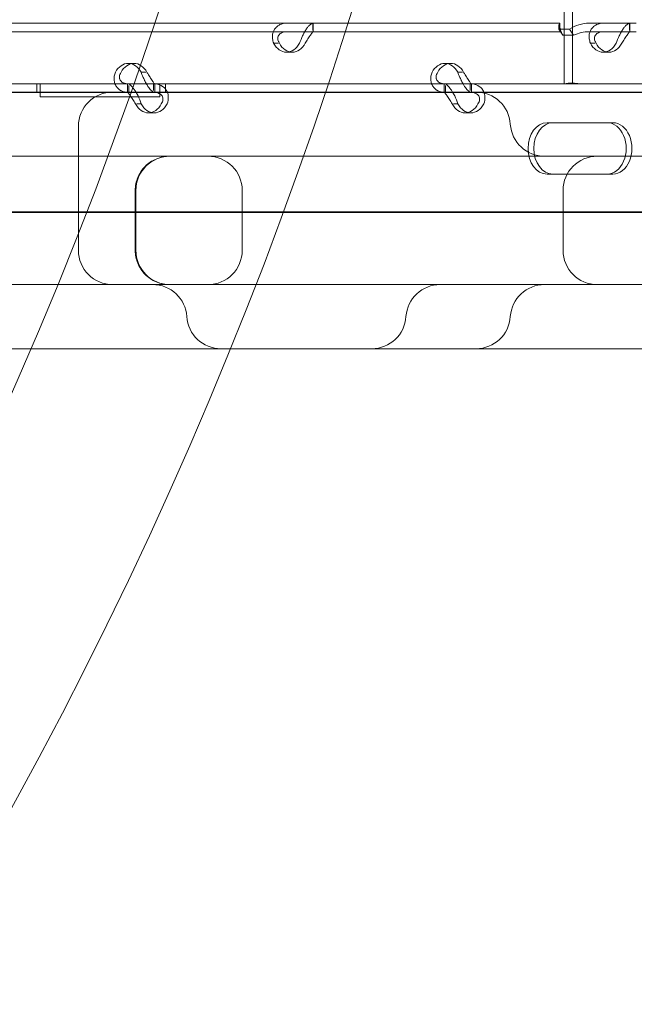
# Model space of a CAD drawing. Units: millimetres. Extents: x 21 to 31521, y 15 to 8515.
# Drawn here: x 15500 to 15644, y 2887 to 3118 of the extents above; entities that cross this region are included whole.
import ezdxf

# ---------------------------------------------------------------- set-up
doc = ezdxf.new("R2010")
doc.units = ezdxf.units.MM
doc.header["$MEASUREMENT"] = 0

msp = doc.modelspace()

# ---------------------------------------------------------------- linework, layer by layer
at = {"color": 0, "linetype": 'Continuous', "lineweight": 0}
for p, q in [((15627.41, 3102.7), (15627.41, 3158.95)), ((15629.41, 3102.7), (15629.41, 3158.95)), ((15425.45, 3116.88), (15626.45, 3116.88)), ((15568.72, 3116.88), (15568.72, 3115.25)), ((15568.75, 3114.88), (15568.75, 3116.88)), ((15626.17, 3115.51), (15628.69, 3115.51)), ((15627.12, 3114.09), (15626.17, 3115.51)), ((15626.45, 3116.88), (15626.45, 3116.88)), ((15626.45, 3114.88), (15626.45, 3116.88)), ((15626.45, 3115.89), (15626.45, 3116.88)), ((15629.64, 3114.09), (15628.69, 3115.51)), ((15633.29, 3116.88), (15644.28, 3116.88)), ((15642.73, 3116.88), (15642.73, 3115.25)), ((15642.76, 3114.88), (15642.76, 3116.88)), ((15425.45, 3114.88), (15626.45, 3114.88)), ((15626.45, 3114.88), (15626.45, 3114.88)), ((15627.12, 3114.09), (15629.64, 3114.09)), ((15633.29, 3114.88), (15644.28, 3114.88)), ((15560.63, 3112.18), (15559.53, 3112.18)), ((15634.65, 3112.18), (15633.55, 3112.18)), ((15563.89, 3110.09), (15562.54, 3110.09)), ((15637.9, 3110.09), (15636.56, 3110.09)), ((15526.88, 3107.49), (15525.54, 3107.49)), ((15600.9, 3107.49), (15599.55, 3107.49)), ((15528.55, 3105.4), (15529.65, 3105.4)), ((15602.56, 3105.4), (15603.66, 3105.4)), ((15413.13, 3102.7), (15504.92, 3102.7)), ((15457.44, 3102.7), (15525.43, 3102.7)), ((15504.21, 3102.7), (15504.21, 3100.7)), ((15504.21, 3102.7), (15504.21, 3100.7)), ((15504.92, 3102.7), (15504.92, 3099.7)), ((15525.4, 3102.7), (15525.4, 3100.7)), ((15525.43, 3102.7), (15531.46, 3102.7)), ((15525.69, 3102.33), (15525.69, 3100.7)), ((15531.46, 3102.7), (15531.46, 3101.12)), ((15531.46, 3102.7), (15572.17, 3102.7)), ((15531.74, 3102.7), (15531.74, 3100.7)), ((15532.93, 3099.7), (15532.93, 3102.7)), ((15532.93, 3102.7), (15572.18, 3102.7)), ((15534.21, 3102.7), (15534.21, 3100.7)), ((15534.21, 3102.7), (15534.21, 3100.7)), ((15572.17, 3102.7), (15599.45, 3102.7)), ((15572.18, 3102.7), (15624.71, 3102.7)), ((15599.41, 3102.7), (15599.41, 3100.7)), ((15599.45, 3102.7), (15605.47, 3102.7)), ((15599.7, 3102.33), (15599.7, 3100.7)), ((15605.47, 3102.7), (15605.47, 3101.12)), ((15605.47, 3102.7), (15673.46, 3102.7)), ((15605.76, 3102.7), (15605.76, 3100.7)), ((15624.71, 3102.7), (15629.41, 3102.7)), ((15629.41, 3102.7), (15632.11, 3102.7)), ((15632.11, 3102.7), (15723.89, 3102.7)), ((15353.37, 3100.77), (15571.53, 3100.77)), ((15457.44, 3100.7), (15525.43, 3100.7)), ((15504.92, 3099.7), (15532.93, 3099.7)), ((15525.43, 3100.7), (15531.46, 3100.7)), ((15531.46, 3100.7), (15599.45, 3100.7)), ((15571.53, 3100.77), (15965.94, 3100.77)), ((15599.45, 3100.7), (15605.47, 3100.7)), ((15605.47, 3100.7), (15673.46, 3100.7)), ((15527.53, 3098), (15528.59, 3098)), ((15601.55, 3098), (15602.61, 3098)), ((15531.6, 3095.9), (15530.26, 3095.9)), ((15605.62, 3095.9), (15604.27, 3095.9)), ((15513.9, 3092.77), (15513.9, 3063.77)), ((15624.77, 3093.6), (15623.43, 3093.6)), ((15624.77, 3093.6), (15638.83, 3093.6)), ((15456.6, 3085.77), (15765.39, 3085.77)), ((15624.77, 3081.6), (15623.43, 3081.6)), ((15638.83, 3081.6), (15624.77, 3081.6)), ((15527.17, 3077.77), (15527.17, 3063.77)), ((15527.32, 3077.77), (15527.32, 3063.77)), ((15552.17, 3077.77), (15552.17, 3063.77)), ((15627.17, 3077.77), (15627.17, 3063.77)), ((16058.86, 3072.6), (15198.54, 3072.6)), ((15226.93, 3072.77), (16049.01, 3072.77)), ((15765.38, 3055.77), (15456.6, 3055.77)), ((15549.28, 3040.77), (15380.88, 3040.77)), ((15946.03, 3040.77), (15549.28, 3040.77))]:
    msp.add_line(p, q, dxfattribs=at)
msp.add_circle((14599.91, 3426.91), 981.79, dxfattribs=at)
for centre, radius, start, end in [((14599.91, 3426.91), 1024.9, 318.77625, 41.22375), ((15521.9, 3092.77), 8, 90, 180), ((15606.86, 3092.77), 8, 3.5833, 90), ((15622.83, 3093.77), 8, 183.5833, 270), ((15535.32, 3077.77), 8, 90, 180), ((15544.17, 3077.77), 8, 0, 90), ((15635.17, 3077.77), 8, 90, 180), ((15521.9, 3063.77), 8, 180, 270), ((15535.32, 3063.77), 8, 180, 270), ((15544.17, 3063.77), 8, 270, 0), ((15635.17, 3063.77), 8, 180, 270), ((15531.24, 3047.77), 8, 3.5833, 90), ((15598.44, 3047.77), 8, 90, 176.4167), ((15622.83, 3047.77), 8, 90, 176.4167), ((15547.21, 3048.77), 8, 183.5833, 270), ((15582.47, 3048.77), 8, 270, 356.4167), ((15606.86, 3048.77), 8, 270, 356.4167)]:
    msp.add_arc(centre, radius, start, end, dxfattribs=at)
for centre, major_axis, start_param, end_param in [((15562.54, 3115.09), (0, -5), 5.332585, 7.233786), ((15563.89, 3115.09), (0, -5), 5.332585, 7.233786), ((15636.56, 3115.09), (0, -5), 5.332585, 7.233786), ((15637.9, 3115.09), (0, -5), 5.332585, 7.233786), ((15525.54, 3102.49), (0, -5), 2.190992, 4.092193), ((15526.88, 3102.49), (0, -5), 2.190992, 4.092193), ((15599.55, 3102.49), (0, -5), 2.190992, 4.092193), ((15600.9, 3102.49), (0, -5), 2.190992, 4.092193), ((15530.26, 3100.9), (0, -5), 5.332585, 7.233786), ((15531.6, 3100.9), (0, -5), 5.332585, 7.233786), ((15604.27, 3100.9), (0, -5), 5.332585, 7.233786), ((15605.62, 3100.9), (0, -5), 5.332585, 7.233786), ((15623.43, 3087.6), (0, -6), 3.141593, 6.283185), ((15624.77, 3087.6), (0, -6), 3.141593, 6.283185), ((15637.49, 3087.6), (0, -6), 0, 3.141593), ((15638.83, 3087.6), (0, -6), 0, 3.141593)]:
    msp.add_ellipse(centre, major_axis=major_axis, ratio=0.740139, start_param=start_param, end_param=end_param, dxfattribs=at)
for points, knots in [([(15562.69, 3116.88), (15562.06, 3116.88), (15561.48, 3116.77), (15560.74, 3116.42), (15560.51, 3116.28), (15560.26, 3116.07), (15560.18, 3116), (15560.11, 3115.93), (15560.07, 3115.88), (15560.04, 3115.86), (15559.92, 3115.72), (15559.84, 3115.61), (15559.6, 3115.26), (15559.48, 3115.01), (15559.35, 3114.61), (15559.32, 3114.48), (15559.28, 3114.31), (15559.27, 3114.26), (15559.27, 3114.21), (15559.26, 3114.18), (15559.26, 3114.17), (15559.26, 3114.16), (15559.25, 3114.1), (15559.25, 3114.04), (15559.23, 3113.77), (15559.24, 3113.51), (15559.32, 3112.91), (15559.4, 3112.56), (15559.53, 3112.18)], [0, 0, 0, 0, 0.25, 0.25, 0.375, 0.375, 0.40625, 0.421875, 0.421875, 0.4375, 0.4375, 0.5, 0.5, 0.625, 0.625, 0.6875, 0.6875, 0.703125, 0.710937, 0.710937, 0.714844, 0.714844, 0.71875, 0.75, 0.75, 0.875, 0.875, 1, 1, 1, 1]), ([(15565.56, 3112.18), (15565.79, 3112.78), (15566.04, 3113.38), (15566.44, 3114.24), (15566.58, 3114.51), (15566.76, 3114.83), (15566.81, 3114.93), (15566.87, 3115.02), (15566.9, 3115.09), (15566.92, 3115.12), (15567.02, 3115.28), (15567.1, 3115.41), (15567.34, 3115.75), (15567.5, 3115.96), (15567.72, 3116.21), (15567.79, 3116.29), (15567.88, 3116.38), (15567.9, 3116.4), (15567.93, 3116.43), (15567.94, 3116.44), (15567.95, 3116.44), (15567.95, 3116.45), (15567.98, 3116.47), (15568.01, 3116.5), (15568.14, 3116.62), (15568.24, 3116.7), (15568.47, 3116.84), (15568.59, 3116.88), (15568.72, 3116.88)], [0, 0, 0, 0, 0.25, 0.25, 0.375, 0.375, 0.40625, 0.421875, 0.421875, 0.4375, 0.4375, 0.5, 0.5, 0.625, 0.625, 0.6875, 0.6875, 0.703125, 0.710938, 0.710938, 0.714844, 0.714844, 0.71875, 0.75, 0.75, 0.875, 0.875, 1, 1, 1, 1]), ([(15626.45, 3116.88), (15626.36, 3116.88), (15626.27, 3116.76), (15626.16, 3116.29), (15626.14, 3115.94), (15626.17, 3115.51)], [0, 0, 0, 0, 0.5, 0.5, 1, 1, 1, 1]), ([(15626.45, 3115.89), (15626.45, 3115.89), (15626.45, 3115.89), (15626.45, 3115.89), (15626.45, 3115.83), (15626.48, 3115.61), (15626.51, 3115.44), (15626.64, 3115.03), (15626.74, 3114.79), (15626.93, 3114.4), (15627, 3114.28), (15627.08, 3114.15)], [0, 0, 0, 0, 0.005025, 0.005025, 1.06217, 1.06217, 2.150089, 2.150089, 3.241782, 3.241782, 3.753572, 3.753572, 3.753572, 3.753572]), ([(15628.69, 3115.51), (15629.38, 3115.94), (15630.12, 3116.29), (15631.67, 3116.76), (15632.48, 3116.88), (15633.29, 3116.88)], [0, 0, 0, 0, 0.5, 0.5, 1, 1, 1, 1]), ([(15636.71, 3116.88), (15636.08, 3116.88), (15635.5, 3116.77), (15634.75, 3116.42), (15634.53, 3116.28), (15634.27, 3116.07), (15634.2, 3116), (15634.13, 3115.93), (15634.08, 3115.88), (15634.06, 3115.86), (15633.94, 3115.72), (15633.85, 3115.61), (15633.62, 3115.26), (15633.49, 3115.01), (15633.36, 3114.61), (15633.33, 3114.48), (15633.3, 3114.31), (15633.29, 3114.26), (15633.28, 3114.21), (15633.28, 3114.18), (15633.27, 3114.17), (15633.27, 3114.16), (15633.27, 3114.1), (15633.26, 3114.04), (15633.24, 3113.77), (15633.25, 3113.51), (15633.34, 3112.91), (15633.42, 3112.56), (15633.55, 3112.18)], [0, 0, 0, 0, 0.25, 0.25, 0.375, 0.375, 0.40625, 0.421875, 0.421875, 0.4375, 0.4375, 0.5, 0.5, 0.625, 0.625, 0.6875, 0.6875, 0.703125, 0.710937, 0.710937, 0.714844, 0.714844, 0.71875, 0.75, 0.75, 0.875, 0.875, 1, 1, 1, 1]), ([(15639.57, 3112.18), (15639.8, 3112.78), (15640.05, 3113.38), (15640.45, 3114.24), (15640.59, 3114.51), (15640.77, 3114.83), (15640.83, 3114.93), (15640.88, 3115.02), (15640.92, 3115.09), (15640.94, 3115.12), (15641.04, 3115.28), (15641.12, 3115.41), (15641.35, 3115.75), (15641.51, 3115.96), (15641.73, 3116.21), (15641.81, 3116.29), (15641.89, 3116.38), (15641.92, 3116.4), (15641.94, 3116.43), (15641.96, 3116.44), (15641.96, 3116.44), (15641.97, 3116.45), (15642, 3116.47), (15642.02, 3116.5), (15642.15, 3116.62), (15642.26, 3116.7), (15642.48, 3116.84), (15642.61, 3116.88), (15642.73, 3116.88)], [0, 0, 0, 0, 0.25, 0.25, 0.375, 0.375, 0.40625, 0.421875, 0.421875, 0.4375, 0.4375, 0.5, 0.5, 0.625, 0.625, 0.6875, 0.6875, 0.703125, 0.710937, 0.710937, 0.714844, 0.714844, 0.71875, 0.75, 0.75, 0.875, 0.875, 1, 1, 1, 1]), ([(15562.69, 3114.88), (15562.23, 3114.88), (15561.83, 3114.82), (15561.33, 3114.62), (15561.18, 3114.54), (15561.02, 3114.41), (15560.99, 3114.39), (15560.94, 3114.35), (15560.93, 3114.34), (15560.9, 3114.31), (15560.88, 3114.29), (15560.81, 3114.22), (15560.76, 3114.15), (15560.62, 3113.95), (15560.56, 3113.8), (15560.5, 3113.58), (15560.49, 3113.5), (15560.48, 3113.4), (15560.48, 3113.39), (15560.48, 3113.36), (15560.48, 3113.35), (15560.48, 3113.33), (15560.48, 3113.33), (15560.48, 3113.32), (15560.48, 3113.32), (15560.48, 3113.28), (15560.48, 3113.25), (15560.5, 3113.09), (15560.53, 3112.95), (15560.65, 3112.6), (15560.75, 3112.4), (15560.88, 3112.18)], [0, 0, 0, 0, 0.25, 0.25, 0.375, 0.375, 0.40625, 0.40625, 0.421875, 0.421875, 0.4375, 0.4375, 0.5, 0.5, 0.625, 0.625, 0.6875, 0.6875, 0.703125, 0.703125, 0.710938, 0.710938, 0.714844, 0.714844, 0.71875, 0.71875, 0.75, 0.75, 0.875, 0.875, 1, 1, 1, 1]), ([(15566.9, 3112.18), (15567.13, 3112.53), (15567.35, 3112.87), (15567.65, 3113.36), (15567.75, 3113.52), (15567.87, 3113.71), (15567.89, 3113.74), (15567.93, 3113.8), (15567.94, 3113.82), (15567.96, 3113.85), (15567.97, 3113.87), (15568.03, 3113.96), (15568.08, 3114.04), (15568.22, 3114.24), (15568.3, 3114.35), (15568.41, 3114.5), (15568.45, 3114.54), (15568.49, 3114.59), (15568.49, 3114.6), (15568.51, 3114.62), (15568.51, 3114.62), (15568.51, 3114.63), (15568.52, 3114.63), (15568.52, 3114.63), (15568.52, 3114.64), (15568.53, 3114.65), (15568.54, 3114.66), (15568.59, 3114.73), (15568.62, 3114.78), (15568.68, 3114.86), (15568.7, 3114.88), (15568.72, 3114.88)], [0, 0, 0, 0, 0.25, 0.25, 0.375, 0.375, 0.40625, 0.40625, 0.421875, 0.421875, 0.4375, 0.4375, 0.5, 0.5, 0.625, 0.625, 0.6875, 0.6875, 0.703125, 0.703125, 0.710938, 0.710938, 0.714844, 0.714844, 0.71875, 0.71875, 0.75, 0.75, 0.875, 0.875, 1, 1, 1, 1]), ([(15626.45, 3114.88), (15626.54, 3114.88), (15626.63, 3114.81), (15626.84, 3114.54), (15626.96, 3114.34), (15627.12, 3114.09)], [0, 0, 0, 0, 0.5, 0.5, 1, 1, 1, 1]), ([(15629.64, 3114.09), (15630.2, 3114.34), (15630.8, 3114.54), (15632.03, 3114.81), (15632.66, 3114.88), (15633.29, 3114.88)], [0, 0, 0, 0, 0.5, 0.5, 1, 1, 1, 1]), ([(15636.71, 3114.88), (15636.25, 3114.88), (15635.84, 3114.82), (15635.34, 3114.62), (15635.19, 3114.54), (15635.03, 3114.41), (15635, 3114.39), (15634.96, 3114.35), (15634.94, 3114.34), (15634.91, 3114.31), (15634.9, 3114.29), (15634.83, 3114.22), (15634.77, 3114.15), (15634.64, 3113.95), (15634.57, 3113.8), (15634.52, 3113.58), (15634.5, 3113.5), (15634.5, 3113.4), (15634.49, 3113.39), (15634.49, 3113.36), (15634.49, 3113.35), (15634.49, 3113.33), (15634.49, 3113.33), (15634.49, 3113.32), (15634.49, 3113.32), (15634.49, 3113.28), (15634.49, 3113.25), (15634.51, 3113.09), (15634.54, 3112.95), (15634.67, 3112.6), (15634.76, 3112.4), (15634.89, 3112.18)], [0, 0, 0, 0, 0.25, 0.25, 0.375, 0.375, 0.40625, 0.40625, 0.421875, 0.421875, 0.4375, 0.4375, 0.5, 0.5, 0.625, 0.625, 0.6875, 0.6875, 0.703125, 0.703125, 0.710938, 0.710938, 0.714844, 0.714844, 0.71875, 0.71875, 0.75, 0.75, 0.875, 0.875, 1, 1, 1, 1]), ([(15640.91, 3112.18), (15641.14, 3112.53), (15641.36, 3112.87), (15641.67, 3113.36), (15641.77, 3113.52), (15641.88, 3113.71), (15641.91, 3113.74), (15641.94, 3113.8), (15641.95, 3113.82), (15641.98, 3113.85), (15641.99, 3113.87), (15642.05, 3113.96), (15642.1, 3114.04), (15642.23, 3114.24), (15642.32, 3114.35), (15642.43, 3114.5), (15642.46, 3114.54), (15642.5, 3114.59), (15642.51, 3114.6), (15642.52, 3114.62), (15642.52, 3114.62), (15642.53, 3114.63), (15642.53, 3114.63), (15642.53, 3114.63), (15642.53, 3114.64), (15642.55, 3114.65), (15642.56, 3114.66), (15642.6, 3114.73), (15642.64, 3114.78), (15642.69, 3114.86), (15642.71, 3114.88), (15642.73, 3114.88)], [0, 0, 0, 0, 0.25, 0.25, 0.375, 0.375, 0.40625, 0.40625, 0.421875, 0.421875, 0.4375, 0.4375, 0.5, 0.5, 0.625, 0.625, 0.6875, 0.6875, 0.703125, 0.703125, 0.710938, 0.710938, 0.714844, 0.714844, 0.71875, 0.71875, 0.75, 0.75, 0.875, 0.875, 1, 1, 1, 1]), ([(15522.53, 3105.4), (15522.3, 3104.8), (15522.2, 3104.2), (15522.26, 3103.34), (15522.31, 3103.07), (15522.42, 3102.75), (15522.46, 3102.65), (15522.5, 3102.56), (15522.53, 3102.49), (15522.54, 3102.46), (15522.62, 3102.3), (15522.69, 3102.17), (15522.93, 3101.83), (15523.11, 3101.62), (15523.42, 3101.37), (15523.53, 3101.29), (15523.67, 3101.2), (15523.71, 3101.18), (15523.75, 3101.15), (15523.77, 3101.14), (15523.78, 3101.14), (15523.79, 3101.13), (15523.84, 3101.11), (15523.89, 3101.08), (15524.13, 3100.96), (15524.38, 3100.88), (15524.96, 3100.74), (15525.3, 3100.7), (15525.69, 3100.7)], [0, 0, 0, 0, 0.25, 0.25, 0.375, 0.375, 0.40625, 0.421875, 0.421875, 0.4375, 0.4375, 0.5, 0.5, 0.625, 0.625, 0.6875, 0.6875, 0.703125, 0.710938, 0.710938, 0.714844, 0.714844, 0.71875, 0.75, 0.75, 0.875, 0.875, 1, 1, 1, 1]), ([(15523.87, 3105.4), (15523.64, 3105.05), (15523.51, 3104.71), (15523.47, 3104.22), (15523.49, 3104.06), (15523.53, 3103.87), (15523.55, 3103.84), (15523.56, 3103.78), (15523.57, 3103.76), (15523.58, 3103.73), (15523.59, 3103.71), (15523.63, 3103.62), (15523.67, 3103.54), (15523.81, 3103.34), (15523.92, 3103.23), (15524.11, 3103.08), (15524.18, 3103.04), (15524.27, 3102.99), (15524.29, 3102.98), (15524.32, 3102.96), (15524.33, 3102.96), (15524.34, 3102.95), (15524.35, 3102.95), (15524.36, 3102.95), (15524.36, 3102.94), (15524.39, 3102.93), (15524.42, 3102.92), (15524.59, 3102.85), (15524.76, 3102.8), (15525.17, 3102.72), (15525.41, 3102.7), (15525.69, 3102.7)], [0, 0, 0, 0, 0.25, 0.25, 0.375, 0.375, 0.40625, 0.40625, 0.421875, 0.421875, 0.4375, 0.4375, 0.5, 0.5, 0.625, 0.625, 0.6875, 0.6875, 0.703125, 0.703125, 0.710938, 0.710938, 0.714844, 0.714844, 0.71875, 0.71875, 0.75, 0.75, 0.875, 0.875, 1, 1, 1, 1]), ([(15531.71, 3100.7), (15531.54, 3100.7), (15531.31, 3100.81), (15530.9, 3101.16), (15530.76, 3101.3), (15530.58, 3101.51), (15530.52, 3101.58), (15530.47, 3101.65), (15530.43, 3101.7), (15530.41, 3101.72), (15530.31, 3101.86), (15530.23, 3101.97), (15530, 3102.32), (15529.85, 3102.57), (15529.64, 3102.97), (15529.57, 3103.1), (15529.48, 3103.27), (15529.46, 3103.32), (15529.43, 3103.37), (15529.42, 3103.4), (15529.41, 3103.41), (15529.41, 3103.42), (15529.38, 3103.48), (15529.35, 3103.54), (15529.22, 3103.81), (15529.09, 3104.07), (15528.82, 3104.67), (15528.68, 3105.02), (15528.55, 3105.4)], [0, 0, 0, 0, 0.25, 0.25, 0.375, 0.375, 0.40625, 0.421875, 0.421875, 0.4375, 0.4375, 0.5, 0.5, 0.625, 0.625, 0.6875, 0.6875, 0.703125, 0.710938, 0.710938, 0.714844, 0.714844, 0.71875, 0.75, 0.75, 0.875, 0.875, 1, 1, 1, 1]), ([(15531.71, 3102.7), (15531.71, 3102.7), (15531.65, 3102.76), (15531.49, 3102.96), (15531.43, 3103.04), (15531.34, 3103.17), (15531.32, 3103.19), (15531.29, 3103.23), (15531.28, 3103.24), (15531.26, 3103.27), (15531.25, 3103.29), (15531.2, 3103.36), (15531.15, 3103.43), (15531.02, 3103.63), (15530.93, 3103.78), (15530.79, 3104), (15530.74, 3104.08), (15530.68, 3104.18), (15530.67, 3104.19), (15530.65, 3104.22), (15530.65, 3104.23), (15530.64, 3104.25), (15530.63, 3104.25), (15530.63, 3104.26), (15530.63, 3104.26), (15530.61, 3104.3), (15530.59, 3104.33), (15530.48, 3104.49), (15530.38, 3104.63), (15530.15, 3104.98), (15530.02, 3105.18), (15529.89, 3105.4)], [0, 0, 0, 0, 0.25, 0.25, 0.375, 0.375, 0.40625, 0.40625, 0.421875, 0.421875, 0.4375, 0.4375, 0.5, 0.5, 0.625, 0.625, 0.6875, 0.6875, 0.703125, 0.703125, 0.710938, 0.710938, 0.714844, 0.714844, 0.71875, 0.71875, 0.75, 0.75, 0.875, 0.875, 1, 1, 1, 1]), ([(15596.54, 3105.4), (15596.31, 3104.8), (15596.21, 3104.2), (15596.27, 3103.34), (15596.33, 3103.07), (15596.44, 3102.75), (15596.47, 3102.65), (15596.51, 3102.56), (15596.54, 3102.49), (15596.56, 3102.46), (15596.64, 3102.3), (15596.71, 3102.17), (15596.94, 3101.83), (15597.13, 3101.62), (15597.43, 3101.37), (15597.54, 3101.29), (15597.68, 3101.2), (15597.72, 3101.18), (15597.77, 3101.15), (15597.79, 3101.14), (15597.8, 3101.14), (15597.81, 3101.13), (15597.85, 3101.11), (15597.9, 3101.08), (15598.15, 3100.96), (15598.39, 3100.88), (15598.97, 3100.74), (15599.31, 3100.7), (15599.7, 3100.7)], [0, 0, 0, 0, 0.25, 0.25, 0.375, 0.375, 0.40625, 0.421875, 0.421875, 0.4375, 0.4375, 0.5, 0.5, 0.625, 0.625, 0.6875, 0.6875, 0.703125, 0.710938, 0.710938, 0.714844, 0.714844, 0.71875, 0.75, 0.75, 0.875, 0.875, 1, 1, 1, 1]), ([(15597.88, 3105.4), (15597.65, 3105.05), (15597.53, 3104.71), (15597.49, 3104.22), (15597.5, 3104.06), (15597.55, 3103.87), (15597.56, 3103.84), (15597.58, 3103.78), (15597.58, 3103.76), (15597.6, 3103.73), (15597.61, 3103.71), (15597.65, 3103.62), (15597.69, 3103.54), (15597.82, 3103.34), (15597.93, 3103.23), (15598.13, 3103.08), (15598.2, 3103.04), (15598.29, 3102.99), (15598.31, 3102.98), (15598.33, 3102.96), (15598.34, 3102.96), (15598.36, 3102.95), (15598.36, 3102.95), (15598.37, 3102.95), (15598.37, 3102.94), (15598.41, 3102.93), (15598.44, 3102.92), (15598.6, 3102.85), (15598.77, 3102.8), (15599.14, 3102.73), (15599.32, 3102.71), (15599.52, 3102.7)], [0, 0, 0, 0, 0.25, 0.25, 0.375, 0.375, 0.40625, 0.40625, 0.421875, 0.421875, 0.4375, 0.4375, 0.5, 0.5, 0.625, 0.625, 0.6875, 0.6875, 0.703125, 0.703125, 0.7109375, 0.7109375, 0.7148438, 0.7148438, 0.71875, 0.71875, 0.75, 0.75, 0.875, 0.875, 0.9728649, 0.9728649, 0.9728649, 0.9728649]), ([(15603.8, 3102.7), (15603.77, 3102.75), (15603.75, 3102.79), (15603.65, 3102.97), (15603.58, 3103.1), (15603.5, 3103.27), (15603.47, 3103.32), (15603.45, 3103.37), (15603.43, 3103.4), (15603.43, 3103.41), (15603.42, 3103.42), (15603.39, 3103.48), (15603.36, 3103.54), (15603.23, 3103.81), (15603.1, 3104.07), (15602.83, 3104.67), (15602.69, 3105.02), (15602.56, 3105.4)], [0.6030135, 0.6030135, 0.6030135, 0.6030135, 0.625, 0.625, 0.6875, 0.6875, 0.703125, 0.7109375, 0.7109375, 0.7148438, 0.7148438, 0.71875, 0.75, 0.75, 0.875, 0.875, 1, 1, 1, 1]), ([(15605.72, 3102.7), (15605.71, 3102.72), (15605.65, 3102.78), (15605.51, 3102.96), (15605.44, 3103.04), (15605.35, 3103.17), (15605.33, 3103.19), (15605.3, 3103.23), (15605.29, 3103.24), (15605.28, 3103.27), (15605.26, 3103.29), (15605.21, 3103.36), (15605.17, 3103.43), (15605.03, 3103.63), (15604.94, 3103.78), (15604.8, 3104), (15604.76, 3104.08), (15604.7, 3104.18), (15604.68, 3104.19), (15604.67, 3104.22), (15604.66, 3104.23), (15604.65, 3104.25), (15604.65, 3104.25), (15604.64, 3104.26), (15604.64, 3104.26), (15604.62, 3104.3), (15604.6, 3104.33), (15604.5, 3104.49), (15604.4, 3104.63), (15604.17, 3104.98), (15604.04, 3105.18), (15603.91, 3105.4)], [0.033809, 0.033809, 0.033809, 0.033809, 0.25, 0.25, 0.375, 0.375, 0.40625, 0.40625, 0.421875, 0.421875, 0.4375, 0.4375, 0.5, 0.5, 0.625, 0.625, 0.6875, 0.6875, 0.703125, 0.703125, 0.7109375, 0.7109375, 0.7148438, 0.7148438, 0.71875, 0.71875, 0.75, 0.75, 0.875, 0.875, 1, 1, 1, 1]), ([(15525.43, 3102.7), (15525.6, 3102.7), (15525.83, 3102.59), (15526.35, 3102.14), (15526.64, 3101.81), (15527.24, 3100.96), (15527.54, 3100.44), (15528.1, 3099.28), (15528.37, 3098.64), (15528.59, 3098)], [0, 0, 0, 0, 0.25, 0.25, 0.5, 0.5, 0.75, 0.75, 1, 1, 1, 1]), ([(15534.62, 3098), (15534.84, 3098.58), (15534.94, 3099.17), (15534.87, 3100.29), (15534.7, 3100.81), (15534.13, 3101.7), (15533.72, 3102.06), (15532.72, 3102.56), (15532.12, 3102.7), (15531.46, 3102.7)], [0, 0, 0, 0, 0.25, 0.25, 0.5, 0.5, 0.75, 0.75, 1, 1, 1, 1]), ([(15599.45, 3102.7), (15599.61, 3102.7), (15599.84, 3102.59), (15600.36, 3102.14), (15600.66, 3101.81), (15601.09, 3101.2), (15601.22, 3100.99), (15601.35, 3100.76)], [0, 0, 0, 0, 0.25, 0.25, 0.5, 0.5, 0.6109469, 0.6109469, 0.6109469, 0.6109469]), ([(15605.72, 3100.7), (15605.55, 3100.7), (15605.32, 3100.81), (15604.92, 3101.16), (15604.78, 3101.3), (15604.59, 3101.51), (15604.54, 3101.58), (15604.48, 3101.65), (15604.44, 3101.7), (15604.43, 3101.72), (15604.32, 3101.86), (15604.25, 3101.97), (15604.04, 3102.28), (15603.92, 3102.48), (15603.8, 3102.7)], [0, 0, 0, 0, 0.25, 0.25, 0.375, 0.375, 0.40625, 0.421875, 0.421875, 0.4375, 0.4375, 0.5, 0.5, 0.6024372, 0.6024372, 0.6024372, 0.6024372]), ([(15608.68, 3100.76), (15608.61, 3100.94), (15608.53, 3101.1), (15608.14, 3101.7), (15607.74, 3102.06), (15606.73, 3102.56), (15606.13, 3102.7), (15605.47, 3102.7)], [0.4133358, 0.4133358, 0.4133358, 0.4133358, 0.5, 0.5, 0.75, 0.75, 1, 1, 1, 1]), ([(15631.42, 3102.7), (15631.37, 3102.7), (15631.33, 3102.7), (15631, 3102.72), (15630.72, 3102.74), (15630.16, 3102.79), (15629.89, 3102.82), (15629.39, 3102.85), (15629.16, 3102.86), (15628.74, 3102.86), (15628.54, 3102.85), (15628.19, 3102.82), (15628.03, 3102.79), (15627.77, 3102.74), (15627.66, 3102.72), (15627.57, 3102.7), (15627.56, 3102.7), (15627.55, 3102.7)], [5.784405, 5.784405, 5.784405, 5.784405, 5.906135, 5.906135, 6.751084, 6.751084, 7.596033, 7.596033, 8.440982, 8.440982, 9.285932, 9.285932, 10.130881, 10.130881, 10.97583, 10.97583, 11.09756, 11.09756, 11.09756, 11.09756]), ([(15525.43, 3100.7), (15525.43, 3100.7), (15525.49, 3100.63), (15525.69, 3100.38), (15525.84, 3100.19), (15526.18, 3099.7), (15526.38, 3099.4), (15526.8, 3098.73), (15527.02, 3098.37), (15527.25, 3098)], [0, 0, 0, 0, 0.25, 0.25, 0.5, 0.5, 0.75, 0.75, 1, 1, 1, 1]), ([(15533.27, 3098), (15533.5, 3098.33), (15533.63, 3098.67), (15533.68, 3099.31), (15533.61, 3099.61), (15533.28, 3100.12), (15533.02, 3100.33), (15532.35, 3100.62), (15531.93, 3100.7), (15531.46, 3100.7)], [0, 0, 0, 0, 0.25, 0.25, 0.5, 0.5, 0.75, 0.75, 1, 1, 1, 1]), ([(15599.45, 3100.7), (15599.44, 3100.7), (15599.5, 3100.63), (15599.71, 3100.38), (15599.85, 3100.19), (15600.19, 3099.7), (15600.39, 3099.4), (15600.81, 3098.73), (15601.03, 3098.37), (15601.26, 3098)], [0, 0, 0, 0, 0.25, 0.25, 0.5, 0.5, 0.75, 0.75, 1, 1, 1, 1]), ([(15601.35, 3100.76), (15601.52, 3100.49), (15601.68, 3100.18), (15602.12, 3099.28), (15602.38, 3098.64), (15602.61, 3098)], [0.6109469, 0.6109469, 0.6109469, 0.6109469, 0.75, 0.75, 1, 1, 1, 1]), ([(15607.28, 3098), (15607.51, 3098.33), (15607.64, 3098.67), (15607.7, 3099.31), (15607.62, 3099.61), (15607.29, 3100.12), (15607.04, 3100.33), (15606.36, 3100.62), (15605.95, 3100.7), (15605.47, 3100.7)], [0, 0, 0, 0, 0.25, 0.25, 0.5, 0.5, 0.75, 0.75, 1, 1, 1, 1]), ([(15608.63, 3098), (15608.86, 3098.58), (15608.95, 3099.17), (15608.89, 3100.09), (15608.82, 3100.44), (15608.68, 3100.76)], [0, 0, 0, 0, 0.25, 0.25, 0.4133358, 0.4133358, 0.4133358, 0.4133358]), ([(15535.17, 3085.77), (15535.17, 3085.77), (15535.16, 3085.77), (15534.94, 3085.76), (15534.72, 3085.76), (15534.21, 3085.71), (15533.92, 3085.67), (15533.08, 3085.51), (15532.55, 3085.34), (15531.08, 3084.72), (15530.21, 3084.12), (15528.75, 3082.64), (15528.17, 3081.76), (15527.38, 3079.84), (15527.17, 3078.81), (15527.17, 3077.77)], [-1.259975, -1.259975, -1.259975, -1.259975, -1.258186, -1.258186, -1.19267, -1.19267, -1.104189, -1.104189, -0.937466, -0.937466, -0.624877, -0.624877, -0.312408, -0.312408, 0, 0, 0, 0]), ([(15527.17, 3063.77), (15527.17, 3062.72), (15527.38, 3061.69), (15528.17, 3059.77), (15528.75, 3058.89), (15530.21, 3057.41), (15531.08, 3056.81), (15532.55, 3056.19), (15533.08, 3056.02), (15533.92, 3055.86), (15534.21, 3055.82), (15534.72, 3055.77), (15534.94, 3055.77), (15535.16, 3055.77), (15535.17, 3055.77), (15535.17, 3055.77)], [-1.258202, -1.258202, -1.258202, -1.258202, -0.94579, -0.94579, -0.633316, -0.633316, -0.320724, -0.320724, -0.153999, -0.153999, -0.065517, -0.065517, 0, 0, 0.00179, 0.00179, 0.00179, 0.00179])]:
    msp.add_open_spline(points, degree=3, knots=knots, dxfattribs=at)
for points in [[(15599.52, 3102.7), (15599.58, 3102.7), (15599.64, 3102.7), (15599.7, 3102.7)], [(15603.8, 3102.7), (15603.8, 3102.7), (15603.8, 3102.7), (15603.8, 3102.7)], [(15605.72, 3102.7), (15605.72, 3102.7), (15605.72, 3102.7), (15605.72, 3102.7)]]:
    msp.add_open_spline(points, degree=3, dxfattribs=at)

doc.saveas('drawing.dxf')
